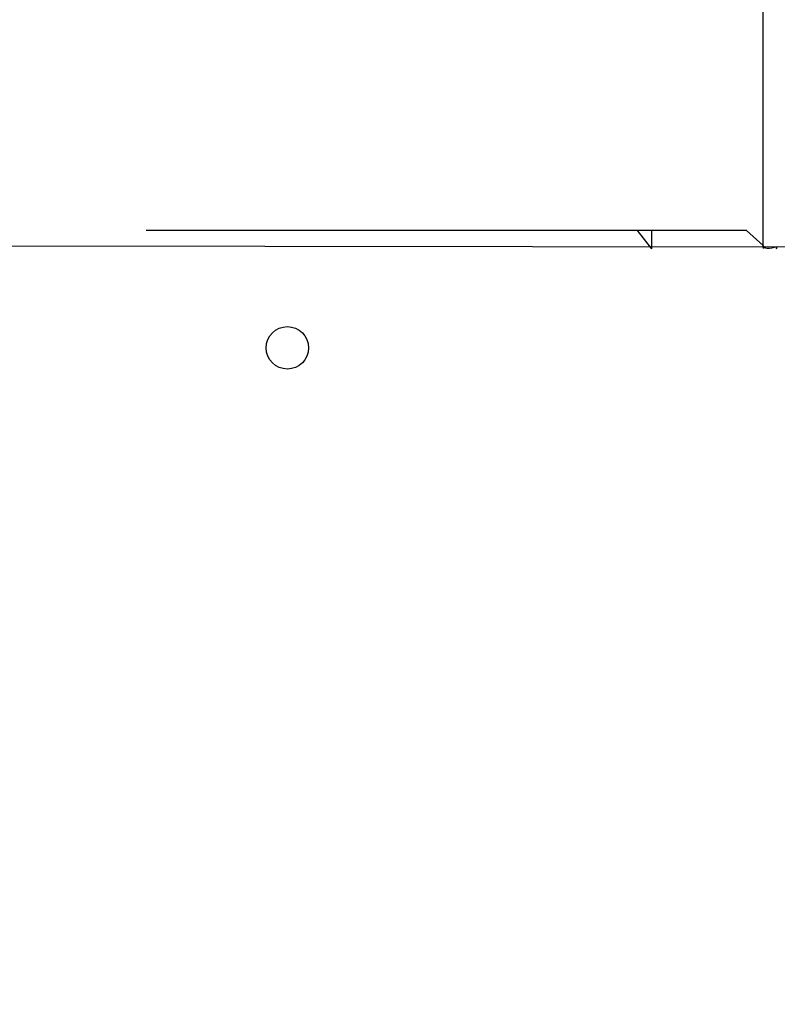
# Model space of a CAD drawing. Units: millimetres. Extents: x -445 to 341, y -569 to 741.
# Drawn here: x 92 to 108, y -78 to -57 of the extents above; entities that cross this region are included whole.
import ezdxf

# ---------------------------------------------------------------- set-up
doc = ezdxf.new("R2010")
doc.units = ezdxf.units.MM
doc.layers.add('SLD-0', color=179, linetype='Continuous')
doc.styles.add('SLDTEXTSTYLE3', font='TXT', dxfattribs={"width": 0.75})
doc.dimstyles.new('SLDDIMSTYLE1', dxfattribs={"dimtxt": 0.264583, "dimasz": 0.3302, "dimexe": 0, "dimexo": 0.0625, "dimgap": 0.066146, "dimtad": 1, "dimdec": 0, "dimrnd": 1e-09, "dimzin": 12, "dimdsep": 46, "dimtxsty": 'SLDTEXTSTYLE3', "dimsah": 1, "dimcen": 0.09, "dimadec": 0, "dimazin": 3, "dimtfac": 1, "dimtdec": 0, "dimtofl": 0, "dimtmove": 0, "dimatfit": 3, "dimfxl": 0, "dimfrac": 2, "dimtolj": 1, "dimtzin": 12, "dimarcsym": 0})

# ---------------------------------------------------------------- blocks, each defined once
blk = doc.blocks.new('_D')
at = {"layer": 'SLD-0', "color": 7}
for p, q in [((93.575, 402.177), (-394.09, 402.177)), ((-393.99, -418.865), (-393.99, 402.177)), ((121.382, -418.865), (-394.09, -418.865))]:
    blk.add_line(p, q, dxfattribs=at)
for points in [[(-393.99, 402.177), (-394.04, 401.847), (-393.939, 401.847)], [(-393.99, -418.865), (-393.939, -418.535), (-394.04, -418.535)]]:
    blk.add_solid(points, dxfattribs=at)
at = {"layer": 'SLD-0', "color": 7, "insert": (-394.331, 147.853), "char_height": 0.2646, "attachment_point": 1, "rotation": 90, "style": 'SLDTEXTSTYLE3'}
blk.add_mtext('821', dxfattribs=at)
blk = doc.blocks.new('_D_1')
at = {"layer": 'SLD-0', "color": 7}
for p, q in [((93.575, 602.177), (-444.571, 602.177)), ((-444.471, -568.545), (-444.471, 602.177)), ((131.18, -568.545), (-444.571, -568.545))]:
    blk.add_line(p, q, dxfattribs=at)
for points in [[(-444.471, 602.177), (-444.522, 601.847), (-444.42, 601.847)], [(-444.471, -568.545), (-444.42, -568.214), (-444.522, -568.214)]]:
    blk.add_solid(points, dxfattribs=at)
at = {"layer": 'SLD-0', "color": 7, "insert": (-444.812, 12.501), "char_height": 0.2646, "attachment_point": 1, "rotation": 90, "style": 'SLDTEXTSTYLE3'}
blk.add_mtext('1171', dxfattribs=at)

msp = doc.modelspace()

# ---------------------------------------------------------------- linework, layer by layer
at = {"color": 7, "linetype": 'Continuous', "lineweight": 25}
for p, q in [((107.325, -61.514), (107.325, 85.645)), ((94.225, -61.198), (94.225, -61.198)), ((95.139, -61.198), (94.225, -61.198)), ((104.651, -61.198), (95.139, -61.198)), ((104.953, -61.198), (104.651, -61.198)), ((106.969, -61.198), (104.953, -61.198)), ((107.325, -61.514), (106.969, -61.198)), ((85.15, -61.513), (149.525, -61.585))]:
    msp.add_line(p, q, dxfattribs=at)
at = {"color": 8, "linetype": 'Continuous', "lineweight": 25}
for p, q in [((95.139, -61.198), (95.139, -61.198)), ((104.651, -61.198), (104.953, -61.585)), ((104.953, -61.198), (104.953, -61.585)), ((106.969, -61.198), (107.325, -61.514))]:
    msp.add_line(p, q, dxfattribs=at)
at = {"color": 7, "linetype": 'Continuous', "lineweight": 25}
msp.add_circle((97.225, -63.685), 0.45, dxfattribs=at)
msp.add_ellipse((107.625, -61.422), major_axis=(0.298, 0.105), ratio=0.340259, start_param=3.021664, end_param=4.59246, dxfattribs=at)
at = {"color": 8, "linetype": 'Continuous', "lineweight": 25}
msp.add_ellipse((107.625, -61.422), major_axis=(0.094, 0.3), ratio=0.114727, start_param=4.174192, end_param=4.361257, dxfattribs=at)
at = {"color": 7, "linetype": 'Continuous', "lineweight": 25}
msp.add_open_spline([(107.325, -61.514), (107.325, -61.536), (107.325, -61.561), (107.337, -61.582), (107.325, -61.514)], degree=3, knots=[0, 0, 0, 0, 0.877094, 1, 1, 1, 1], dxfattribs=at)

# ---------------------------------------------------------------- dimensions: what is measured, and where the dimension line sits
at = {"layer": 'SLD-0', "color": 7}
for base, p1, p2, picture, middle in [((-444.471, 602.177), (131.28, -568.545), (93.675, 602.177), '_D_1', (-444.471, 12.892)), ((-393.99, 402.177), (121.482, -418.865), (93.675, 402.177), '_D', (-393.99, 148.147))]:
    dim = msp.add_linear_dim(base=base, p1=p1, p2=p2, angle=90, dimstyle='SLDDIMSTYLE1', dxfattribs=at)
    dim.commit()
    dim.dimension.update_dxf_attribs({"geometry": picture, "text_midpoint": middle, "dimtype": 160})

doc.saveas('drawing.dxf')
